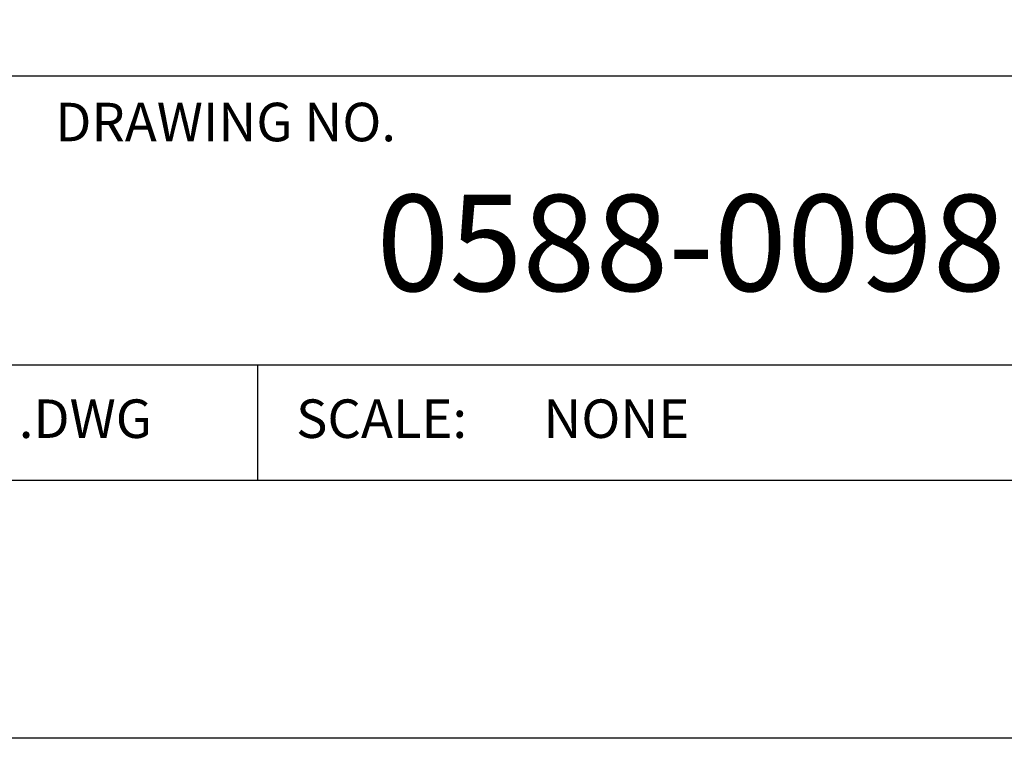
# Model space of a CAD drawing. Extents: x 0 to 136, y 0 to 88.
# Drawn here: x 126 to 131, y 44 to 48 of the extents above; entities that cross this region are included whole.
import ezdxf
from ezdxf.enums import TextEntityAlignment as Align

# ---------------------------------------------------------------- set-up
doc = ezdxf.new("R2010")
doc.units = 0
doc.header["$LTSCALE"] = 1.2
doc.layers.add('DIM', color=7, linetype='CONTINUOUS')
doc.layers.add('FOMAT', color=6, linetype='CONTINUOUS')
doc.styles.add('RD25', font='ROMAND.shx', dxfattribs={"height": 0.25})
doc.styles.add('ROMANS', font='ROMANS.SHX')
doc.styles.add('RS10', font='ROMANS.shx', dxfattribs={"height": 0.1})

# ---------------------------------------------------------------- blocks, each defined once
blk = doc.blocks.new('DSHEET2')
at = {"layer": 'FOMAT', "color": 6}
for p, q in [((26.965, 1.72), (33.34, 1.72)), ((26.965, 0.97), (33.34, 0.97)), ((29.565, 0.97), (29.565, 0.67))]:
    blk.add_line(p, q, dxfattribs=at)
at = {"layer": 'FOMAT', "color": 7}
blk.add_lwpolyline([(0, 0), (0, 22), (34, 22), (34, 0), (0, 0)], close=True, dxfattribs=at)
at = {"layer": 'FOMAT', "color": 6}
blk.add_lwpolyline([(0.66, 21.29), (0.66, 0.67), (33.34, 0.67), (33.34, 21.29)], close=True, dxfattribs=at)
at = {"layer": 'FOMAT', "color": 1, "style": 'ROMANS'}
blk.add_text('DRAWING NO.', height=0.1, dxfattribs=at).set_placement((29.04, 1.55))
for s, p in [('.DWG', (28.9455, 0.8298)), ('SCALE:', (29.665, 0.8298))]:
    blk.add_text(s, height=0.1, dxfattribs=at).set_placement(p, align=Align.MIDDLE_LEFT)
at = {"layer": 'FOMAT', "color": 7, "style": 'RD25'}
for tag, p in [('DRAWING_NAME', (30.1525, 2.488)), ('DRAWING_NAME', (30.1525, 2.0332)), ('NUMBER', (30.69, 1.2538)), ('REV', (32.89, 1.2538))]:
    blk.add_attdef(tag, text='', height=0.25, dxfattribs=at).set_placement(p, align=Align.MIDDLE)
at = {"layer": 'FOMAT', "color": 1, "style": 'RS10'}
for tag, p in [('FILE', (28.9205, 0.7811)), ('2', (32.3114, 0.7771))]:
    blk.add_attdef(tag, text='', height=0.1, dxfattribs=at).set_placement(p, align=Align.RIGHT)
blk.add_attdef('SCALE', text='', height=0.1, dxfattribs=at).set_placement((30.3066, 0.8298), align=Align.MIDDLE_LEFT)
blk.add_attdef('XX', text='', height=0.1, dxfattribs=at).set_placement((32.9101, 0.8298), align=Align.MIDDLE)

msp = doc.modelspace()

# ---------------------------------------------------------------- block references
at = {"layer": 'DIM'}
ref = msp.add_blockref('DSHEET2', (68, 44), dxfattribs=dict(at, xscale=2.000000000069727, yscale=2.000000000069727, zscale=2.000000000069727))
ref.add_attrib('NUMBER', '0588-0098', dxfattribs={"layer": 'FOMAT', "color": 7, "height": 0.5, "style": 'RD25'}).set_placement((129.38, 46.5076), align=Align.MIDDLE)
ref.add_attrib('SCALE', 'NONE', dxfattribs={"layer": 'FOMAT', "color": 1, "height": 0.2, "style": 'RS10'}).set_placement((128.6132, 45.6596), align=Align.MIDDLE_LEFT)

doc.saveas('drawing.dxf')
